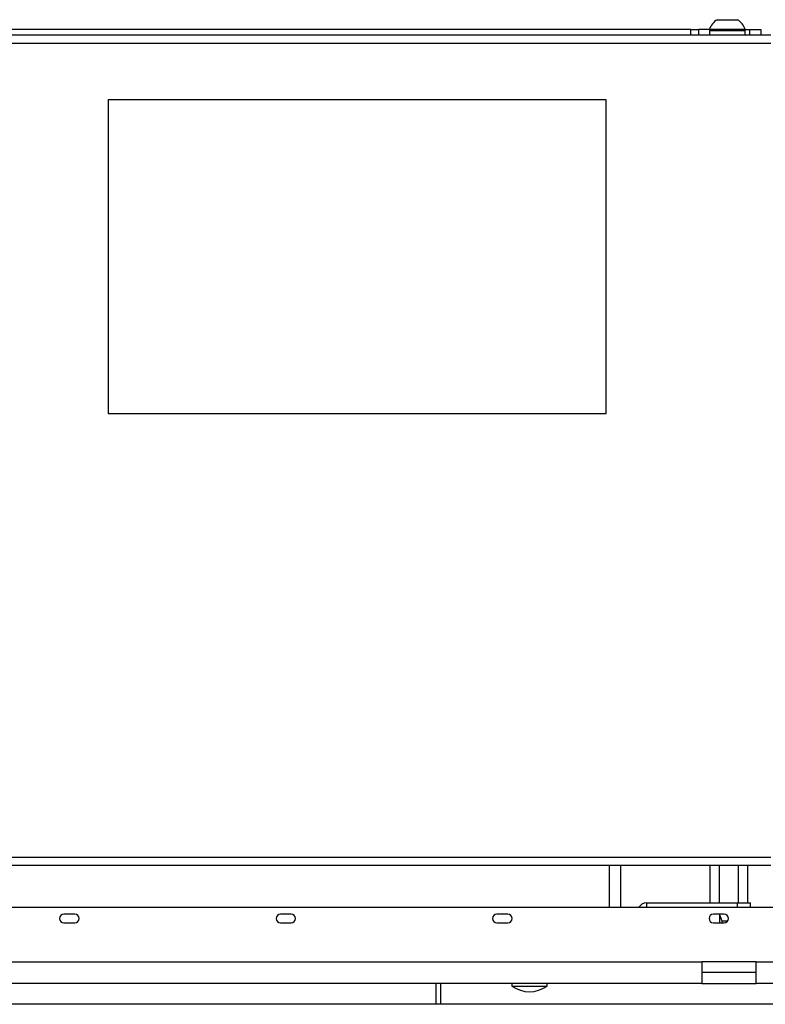
# Model space of a CAD drawing. Units: inches. Extents: x 0.4 to 16.6, y 0.2 to 10.8.
# Drawn here: x 11.1 to 11.9, y 5.7 to 6.9 of the extents above; entities that cross this region are included whole.
import ezdxf

# ---------------------------------------------------------------- set-up
doc = ezdxf.new("R2010")
doc.units = ezdxf.units.IN
doc.header["$MEASUREMENT"] = 0

msp = doc.modelspace()

# ---------------------------------------------------------------- linework, layer by layer
at = {"color": 7, "linetype": 'Continuous', "lineweight": 25}
for p, q in [((11.86954, 6.88597), (11.89316, 6.88597)), ((11.83909, 6.87473), (10.40083, 6.87473)), ((11.46652, 6.87506), (11.46619, 6.87473)), ((11.46652, 6.87506), (11.46684, 6.87473)), ((11.83909, 6.86848), (11.83909, 6.87473)), ((11.83909, 6.87473), (11.84793, 6.87473)), ((11.84793, 6.87473), (11.84793, 6.86848)), ((11.86411, 6.87473), (11.84793, 6.87473)), ((11.86068, 6.87493), (11.86068, 6.87473)), ((11.86068, 6.87493), (11.90202, 6.87493)), ((11.86073, 6.87348), (11.86073, 6.86848)), ((11.86073, 6.87348), (11.88135, 6.87348)), ((11.87811, 6.87473), (11.86995, 6.87473)), ((11.87811, 6.87473), (11.88695, 6.87473)), ((11.88135, 6.87348), (11.90198, 6.87348)), ((11.88695, 6.87473), (11.90746, 6.87473)), ((11.90198, 6.86848), (11.90198, 6.87348)), ((11.90202, 6.87473), (11.90202, 6.87493)), ((11.90746, 6.86848), (11.90746, 6.87473)), ((11.90746, 6.87473), (11.91996, 6.87473)), ((11.91996, 6.87473), (11.91996, 6.86848)), ((10.34276, 6.86848), (11.93155, 6.86848)), ((11.93155, 6.85864), (10.34276, 6.85864)), ((11.74139, 6.79348), (11.16641, 6.79348)), ((11.16641, 6.79348), (11.16641, 6.43098)), ((11.74139, 6.43098), (11.74139, 6.79348)), ((11.16641, 6.43098), (11.74139, 6.43098)), ((10.34098, 5.91868), (11.93155, 5.91868)), ((11.93155, 5.90884), (10.34098, 5.90884)), ((11.75826, 5.86034), (11.75826, 5.90884)), ((11.86167, 5.86581), (11.86167, 5.90884)), ((11.8725, 5.86581), (11.8725, 5.90884)), ((11.89415, 5.86581), (11.89415, 5.90884)), ((11.90497, 5.86581), (11.90497, 5.90884)), ((12.00373, 5.86034), (10.23929, 5.86034)), ((11.78802, 5.86581), (11.78802, 5.86034)), ((11.78802, 5.86581), (11.89332, 5.86581)), ((11.89332, 5.86034), (11.89332, 5.86581)), ((11.89332, 5.86581), (11.90831, 5.86581)), ((11.90831, 5.86034), (11.90831, 5.86581)), ((11.12776, 5.85284), (11.11526, 5.85284)), ((11.37776, 5.85284), (11.36526, 5.85284)), ((11.62776, 5.85284), (11.61526, 5.85284)), ((11.87776, 5.85284), (11.86526, 5.85284)), ((11.87226, 5.85284), (11.87226, 5.84284)), ((11.8753, 5.84474), (11.87249, 5.85284)), ((11.11526, 5.84284), (11.12776, 5.84284)), ((11.36526, 5.84284), (11.37776, 5.84284)), ((11.61526, 5.84284), (11.62776, 5.84284)), ((11.86526, 5.84284), (11.87776, 5.84284)), ((11.88168, 5.84474), (11.8753, 5.84474)), ((11.8753, 5.84284), (11.8753, 5.84474)), ((10.39095, 5.79784), (11.85207, 5.79784)), ((11.91457, 5.79784), (11.85207, 5.79784)), ((11.85207, 5.79784), (11.85207, 5.77284)), ((11.91457, 5.79784), (12.17241, 5.79784)), ((11.91457, 5.77284), (11.91457, 5.79784)), ((11.86, 5.78534), (11.85207, 5.78534)), ((11.90665, 5.78534), (11.86, 5.78534)), ((11.91457, 5.78534), (11.90665, 5.78534)), ((11.85207, 5.77284), (10.39095, 5.77284)), ((11.55069, 5.74869), (11.55069, 5.77284)), ((11.63258, 5.77284), (11.63258, 5.76967)), ((11.63258, 5.76967), (11.67323, 5.76967)), ((11.67323, 5.76967), (11.67323, 5.77284)), ((11.85207, 5.77284), (11.91457, 5.77284)), ((12.17241, 5.77284), (11.91457, 5.77284)), ((12.28526, 5.74869), (9.69526, 5.74869))]:
    msp.add_line(p, q, dxfattribs=at)
at = {"color": 8, "linetype": 'Continuous', "lineweight": 25}
for p, q in [((11.87811, 6.87348), (11.87811, 6.87473)), ((11.88695, 6.87473), (11.88695, 6.87348)), ((11.74496, 5.90884), (11.74496, 5.86034)), ((11.54519, 5.74869), (11.54519, 5.77284))]:
    msp.add_line(p, q, dxfattribs=at)
at = {"color": 7, "linetype": 'Continuous', "lineweight": 25}
for centre, radius, start, end in [((11.88135, 6.86742), 0.02199, 122.48751, 160.04357), ((11.88135, 6.86742), 0.02199, 19.95643, 57.51249), ((11.78802, 5.85564), 0.01017, 90, 152.47449), ((11.11526, 5.84784), 0.005, 90, 270), ((11.12776, 5.84784), 0.005, 270, 90), ((11.36526, 5.84784), 0.005, 90, 270), ((11.37776, 5.84784), 0.005, 270, 90), ((11.61526, 5.84784), 0.005, 90, 270), ((11.62776, 5.84784), 0.005, 270, 90), ((11.86526, 5.84784), 0.005, 90, 270), ((11.87776, 5.84784), 0.005, 270, 90), ((11.65291, 5.79854), 0.03531, 234.85731, 305.14269)]:
    msp.add_arc(centre, radius, start, end, dxfattribs=at)

doc.saveas('drawing.dxf')
